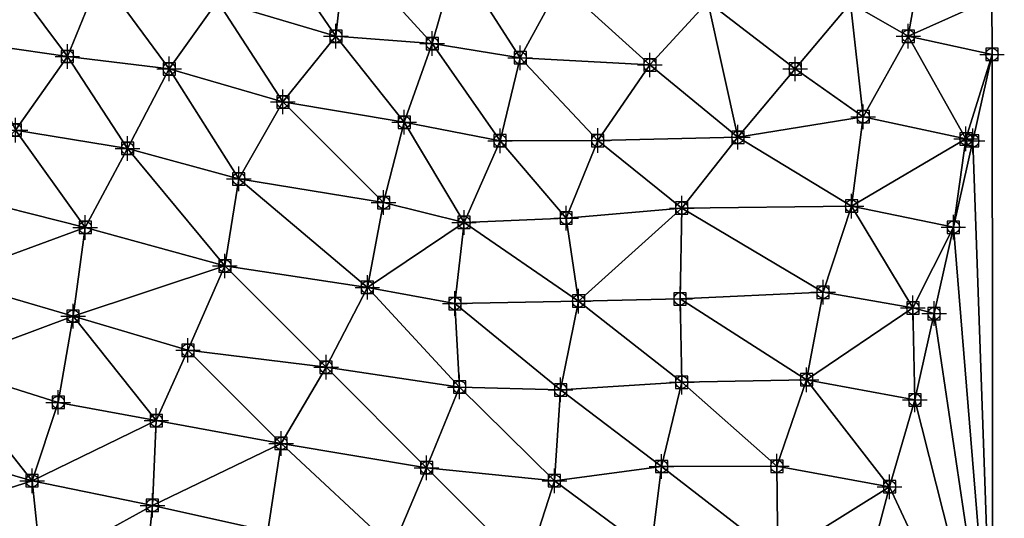
# Model space of a CAD drawing. Units: feet. Extents: x 2016033 to 2019982, y 13705148 to 13708297.
# Drawn here: x 2019819 to 2019979, y 13707673 to 13707754 of the extents above; entities that cross this region are included whole.
import ezdxf

# ---------------------------------------------------------------- set-up
doc = ezdxf.new("R2010")
doc.units = ezdxf.units.FT
doc.header["$MEASUREMENT"] = 0
doc.header["$PDMODE"] = 98
doc.header["$PDSIZE"] = 2
for name, color, linetype in [('C-TINN-BNDY', 54, 'Continuous'), ('C-TINN-EDGE', 138, 'Continuous'), ('C-TINN-PNTS', 204, 'Continuous')]:
    doc.layers.add(name, color=color, linetype=linetype)

msp = doc.modelspace()

# ---------------------------------------------------------------- linework, layer by layer
at = {"color": 104, "flags": 128}
for points, elevation in [([(2019798.9, 13707672.06), (2019798.65, 13707685.44), (2019806, 13707697.77), (2019806.77, 13707711.89), (2019807.6, 13707725.71), (2019818.14, 13707736.03), (2019826.57, 13707747.98), (2019831.96, 13707761.11), (2019837.02, 13707775.04), (2019848.81, 13707782.94), (2019857.94, 13707793.5), (2019864.92, 13707806.21), (2019878.53, 13707812.29), (2019892.56, 13707815.83), (2019906.74, 13707818.75), (2019921.17, 13707821.48), (2019935.12, 13707824.61), (2019948.72, 13707827.41), (2019962.32, 13707830.22), (2019976.73, 13707832.63)], 1074), ([(2019822.31, 13707665.06), (2019820.84, 13707679.07), (2019825.1, 13707691.8), (2019827.51, 13707705.8), (2019829.49, 13707720.22), (2019836.36, 13707733.04), (2019843.13, 13707745.97), (2019850.96, 13707756.95), (2019857.52, 13707769.79), (2019866.28, 13707780.8), (2019873.64, 13707793.64), (2019878.37, 13707805.88), (2019891.67, 13707811.67), (2019905.39, 13707814.96), (2019919.86, 13707817.73), (2019934.09, 13707821.27), (2019948.35, 13707824.5), (2019962.06, 13707827.2), (2019976.74, 13707829.36)], 1073), ([(2019838.95, 13707660.51), (2019840.39, 13707675.07), (2019841.03, 13707688.84), (2019846.18, 13707700.25), (2019852.17, 13707713.95), (2019854.43, 13707728.1), (2019861.61, 13707740.61), (2019870.21, 13707751.26), (2019871.8, 13707765.54), (2019880.49, 13707777.33), (2019887.83, 13707789.86), (2019893.61, 13707803.39), (2019906.38, 13707810.68), (2019919.69, 13707813.79), (2019933.73, 13707817.63), (2019948.09, 13707821.48), (2019962.52, 13707824.23), (2019976.74, 13707826.49)], 1072), ([(2019859.17, 13707670.86), (2019861.31, 13707685.13), (2019868.63, 13707697.5), (2019875.33, 13707710.48), (2019877.97, 13707724.25), (2019881.32, 13707737.3), (2019885.87, 13707750.08), (2019889.84, 13707763.9), (2019896.89, 13707777.1), (2019906.74, 13707786.7), (2019914.77, 13707797.2), (2019922.18, 13707808.01), (2019935.63, 13707813.61), (2019948.11, 13707818.18), (2019962.52, 13707821.06), (2019976.75, 13707823.69)], 1071), ([(2019901.2, 13707664.92), (2019905.73, 13707679.07), (2019906.74, 13707693.83), (2019909.65, 13707708.24), (2019907.64, 13707721.73), (2019912.77, 13707734.32), (2019921.25, 13707746.6), (2019930.66, 13707756.88), (2019929.45, 13707770.69), (2019937.07, 13707780.8), (2019942.19, 13707794.57), (2019949.7, 13707806.75), (2019962.52, 13707814.03), (2019976.76, 13707817.67)], 1069), ([(2019921.41, 13707667.49), (2019923.15, 13707681.38), (2019926.43, 13707695.07), (2019926.15, 13707708.61), (2019926.43, 13707723.35), (2019935.55, 13707734.86), (2019944.87, 13707745.95), (2019953.86, 13707756.65), (2019949.4, 13707770.15), (2019949.98, 13707783.49), (2019955.18, 13707797.2), (2019963.63, 13707809.23), (2019976.76, 13707814.15)], 1068), ([(2019942.04, 13707666.75), (2019941.89, 13707681.41), (2019946.71, 13707695.48), (2019949.4, 13707709.68), (2019954.02, 13707723.68), (2019955.92, 13707738.18), (2019963.25, 13707751.26), (2019976.84, 13707757.42), (2019976.82, 13707765.56), (2019966.91, 13707772.06), (2019961.23, 13707784.08), (2019967.59, 13707797.2), (2019976.77, 13707808.63), (2019976.82, 13707765.56)], 1067), ([(2019956.76, 13707665.15), (2019960.21, 13707678.1), (2019964.32, 13707692.2), (2019963.99, 13707707.13), (2019970.57, 13707720.25), (2019972.62, 13707734.6), (2019976.85, 13707748.32)], 1066)]:
    msp.add_lwpolyline(points, dxfattribs=dict(at, elevation=elevation))
at = {"color": 152, "elevation": 1070, "flags": 128}
msp.add_lwpolyline([(2019879.45, 13707668.2), (2019884.95, 13707681.18), (2019890.33, 13707694.29), (2019889.56, 13707707.84), (2019891.04, 13707721.02), (2019896.89, 13707734.29), (2019900.18, 13707747.77), (2019906.74, 13707759.78), (2019912.08, 13707772.18), (2019922.25, 13707781.69), (2019929.68, 13707793.89), (2019937.47, 13707805.85), (2019948.89, 13707814.11), (2019962.52, 13707817.7), (2019976.75, 13707820.73)], dxfattribs=at)
at = {"layer": 'C-TINN-BNDY'}
msp.add_polyline3d([(2019976.67, 13707878.68, 1075), (2019976.73, 13707838.22, 1075), (2019976.73, 13707832.63, 1074), (2019976.74, 13707829.36, 1073), (2019976.74, 13707826.49, 1072), (2019976.75, 13707823.69, 1071), (2019976.75, 13707820.73, 1070), (2019976.76, 13707817.67, 1069), (2019976.76, 13707814.15, 1068), (2019976.77, 13707808.63, 1067), (2019976.82, 13707765.56, 1067), (2019976.84, 13707757.42, 1067), (2019976.85, 13707748.32, 1066), (2019977, 13707642.11, 1065), (2019977.1, 13707564.82, 1064), (2019977.28, 13707436.49, 1063), (2019977.34, 13707390.93, 1062)], dxfattribs=at)
at = {"layer": 'C-TINN-EDGE'}
for points in [[(2019857.52, 13707769.79, 1073), (2019850.96, 13707756.95, 1073), (2019870.21, 13707751.26, 1072)], [(2019857.52, 13707769.79, 1073), (2019870.21, 13707751.26, 1072), (2019871.8, 13707765.54, 1072)], [(2019871.8, 13707765.54, 1072), (2019870.21, 13707751.26, 1072), (2019885.87, 13707750.08, 1071)], [(2019871.8, 13707765.54, 1072), (2019885.87, 13707750.08, 1071), (2019889.84, 13707763.9, 1071)], [(2019814.86, 13707763.7, 1075), (2019811.58, 13707750.13, 1075), (2019826.57, 13707747.98, 1074)], [(2019814.86, 13707763.7, 1075), (2019826.57, 13707747.98, 1074), (2019831.96, 13707761.11, 1074)], [(2019900.18, 13707747.77, 1070), (2019889.84, 13707763.9, 1071), (2019885.87, 13707750.08, 1071)], [(2019906.74, 13707759.78, 1070), (2019889.84, 13707763.9, 1071), (2019900.18, 13707747.77, 1070)], [(2019965.08, 13707761.66, 1067.2), (2019953.86, 13707756.65, 1068), (2019963.25, 13707751.26, 1067)], [(2019965.08, 13707761.66, 1067.2), (2019963.25, 13707751.26, 1067), (2019976.84, 13707757.42, 1067)], [(2019843.13, 13707745.97, 1073), (2019831.96, 13707761.11, 1074), (2019826.57, 13707747.98, 1074)], [(2019850.96, 13707756.95, 1073), (2019831.96, 13707761.11, 1074), (2019843.13, 13707745.97, 1073)], [(2019921.25, 13707746.6, 1069), (2019906.74, 13707759.78, 1070), (2019900.18, 13707747.77, 1070)], [(2019930.66, 13707756.88, 1069), (2019906.74, 13707759.78, 1070), (2019921.25, 13707746.6, 1069)], [(2019850.96, 13707756.95, 1073), (2019843.13, 13707745.97, 1073), (2019861.61, 13707740.61, 1072)], [(2019850.96, 13707756.95, 1073), (2019861.61, 13707740.61, 1072), (2019870.21, 13707751.26, 1072)], [(2019930.66, 13707756.88, 1069), (2019921.25, 13707746.6, 1069), (2019935.55, 13707734.86, 1068)], [(2019930.66, 13707756.88, 1069), (2019944.87, 13707745.95, 1068), (2019953.86, 13707756.65, 1068)], [(2019930.66, 13707756.88, 1069), (2019935.55, 13707734.86, 1068), (2019944.87, 13707745.95, 1068)], [(2019955.92, 13707738.18, 1067), (2019953.86, 13707756.65, 1068), (2019944.87, 13707745.95, 1068)], [(2019963.25, 13707751.26, 1067), (2019953.86, 13707756.65, 1068), (2019955.92, 13707738.18, 1067)], [(2019976.85, 13707748.32, 1066), (2019976.84, 13707757.42, 1067), (2019963.25, 13707751.26, 1067)], [(2019811.58, 13707750.13, 1075), (2019818.14, 13707736.03, 1074), (2019826.57, 13707747.98, 1074)], [(2019870.21, 13707751.26, 1072), (2019861.61, 13707740.61, 1072), (2019881.32, 13707737.3, 1071)], [(2019870.21, 13707751.26, 1072), (2019881.32, 13707737.3, 1071), (2019885.87, 13707750.08, 1071)], [(2019972.62, 13707734.6, 1066), (2019963.25, 13707751.26, 1067), (2019955.92, 13707738.18, 1067)], [(2019976.85, 13707748.32, 1066), (2019963.25, 13707751.26, 1067), (2019972.62, 13707734.6, 1066)], [(2019896.89, 13707734.29, 1070), (2019885.87, 13707750.08, 1071), (2019881.32, 13707737.3, 1071)], [(2019900.18, 13707747.77, 1070), (2019885.87, 13707750.08, 1071), (2019896.89, 13707734.29, 1070)], [(2019836.36, 13707733.04, 1073), (2019826.57, 13707747.98, 1074), (2019818.14, 13707736.03, 1074)], [(2019843.13, 13707745.97, 1073), (2019826.57, 13707747.98, 1074), (2019836.36, 13707733.04, 1073)], [(2019912.77, 13707734.32, 1069), (2019900.18, 13707747.77, 1070), (2019896.89, 13707734.29, 1070)], [(2019921.25, 13707746.6, 1069), (2019900.18, 13707747.77, 1070), (2019912.77, 13707734.32, 1069)], [(2019973.71, 13707734.28, 1065.99), (2019976.85, 13707748.32, 1066), (2019972.62, 13707734.6, 1066)], [(2019973.71, 13707734.28, 1065.99), (2019977, 13707642.11, 1065), (2019976.85, 13707748.32, 1066)], [(2019843.13, 13707745.97, 1073), (2019836.36, 13707733.04, 1073), (2019854.43, 13707728.1, 1072)], [(2019843.13, 13707745.97, 1073), (2019854.43, 13707728.1, 1072), (2019861.61, 13707740.61, 1072)], [(2019921.25, 13707746.6, 1069), (2019912.77, 13707734.32, 1069), (2019935.55, 13707734.86, 1068)], [(2019955.92, 13707738.18, 1067), (2019944.87, 13707745.95, 1068), (2019935.55, 13707734.86, 1068)], [(2019861.61, 13707740.61, 1072), (2019854.43, 13707728.1, 1072), (2019877.97, 13707724.25, 1071)], [(2019861.61, 13707740.61, 1072), (2019877.97, 13707724.25, 1071), (2019881.32, 13707737.3, 1071)], [(2019955.92, 13707738.18, 1067), (2019935.55, 13707734.86, 1068), (2019954.02, 13707723.68, 1067)], [(2019972.62, 13707734.6, 1066), (2019955.92, 13707738.18, 1067), (2019954.02, 13707723.68, 1067)], [(2019829.49, 13707720.22, 1073), (2019818.14, 13707736.03, 1074), (2019807.6, 13707725.71, 1074)], [(2019836.36, 13707733.04, 1073), (2019818.14, 13707736.03, 1074), (2019829.49, 13707720.22, 1073)], [(2019891.04, 13707721.02, 1070), (2019881.32, 13707737.3, 1071), (2019877.97, 13707724.25, 1071)], [(2019896.89, 13707734.29, 1070), (2019881.32, 13707737.3, 1071), (2019891.04, 13707721.02, 1070)], [(2019907.64, 13707721.73, 1069), (2019896.89, 13707734.29, 1070), (2019891.04, 13707721.02, 1070)], [(2019912.77, 13707734.32, 1069), (2019896.89, 13707734.29, 1070), (2019907.64, 13707721.73, 1069)], [(2019912.77, 13707734.32, 1069), (2019907.64, 13707721.73, 1069), (2019926.43, 13707723.35, 1068)], [(2019912.77, 13707734.32, 1069), (2019926.43, 13707723.35, 1068), (2019935.55, 13707734.86, 1068)], [(2019954.02, 13707723.68, 1067), (2019935.55, 13707734.86, 1068), (2019926.43, 13707723.35, 1068)], [(2019972.62, 13707734.6, 1066), (2019954.02, 13707723.68, 1067), (2019970.57, 13707720.25, 1066)], [(2019973.71, 13707734.28, 1065.99), (2019972.62, 13707734.6, 1066), (2019970.57, 13707720.25, 1066)], [(2019973.71, 13707734.28, 1065.99), (2019970.57, 13707720.25, 1066), (2019977, 13707642.11, 1065)], [(2019836.36, 13707733.04, 1073), (2019829.49, 13707720.22, 1073), (2019852.17, 13707713.95, 1072)], [(2019836.36, 13707733.04, 1073), (2019852.17, 13707713.95, 1072), (2019854.43, 13707728.1, 1072)], [(2019854.43, 13707728.1, 1072), (2019852.17, 13707713.95, 1072), (2019875.33, 13707710.48, 1071)], [(2019854.43, 13707728.1, 1072), (2019875.33, 13707710.48, 1071), (2019877.97, 13707724.25, 1071)], [(2019829.49, 13707720.22, 1073), (2019807.6, 13707725.71, 1074), (2019806.77, 13707711.89, 1074)], [(2019891.04, 13707721.02, 1070), (2019877.97, 13707724.25, 1071), (2019875.33, 13707710.48, 1071)], [(2019907.64, 13707721.73, 1069), (2019909.65, 13707708.24, 1069), (2019926.43, 13707723.35, 1068)], [(2019909.65, 13707708.24, 1069), (2019926.15, 13707708.61, 1068), (2019926.43, 13707723.35, 1068)], [(2019949.4, 13707709.68, 1067), (2019926.43, 13707723.35, 1068), (2019926.15, 13707708.61, 1068)], [(2019954.02, 13707723.68, 1067), (2019926.43, 13707723.35, 1068), (2019949.4, 13707709.68, 1067)], [(2019963.99, 13707707.13, 1066), (2019954.02, 13707723.68, 1067), (2019949.4, 13707709.68, 1067)], [(2019970.57, 13707720.25, 1066), (2019954.02, 13707723.68, 1067), (2019963.99, 13707707.13, 1066)], [(2019907.64, 13707721.73, 1069), (2019891.04, 13707721.02, 1070), (2019909.65, 13707708.24, 1069)], [(2019829.49, 13707720.22, 1073), (2019806.77, 13707711.89, 1074), (2019827.51, 13707705.8, 1073)], [(2019829.49, 13707720.22, 1073), (2019827.51, 13707705.8, 1073), (2019852.17, 13707713.95, 1072)], [(2019891.04, 13707721.02, 1070), (2019875.33, 13707710.48, 1071), (2019889.56, 13707707.84, 1070)], [(2019909.65, 13707708.24, 1069), (2019891.04, 13707721.02, 1070), (2019889.56, 13707707.84, 1070)], [(2019967.44, 13707706.22, 1065.98), (2019970.57, 13707720.25, 1066), (2019963.99, 13707707.13, 1066)], [(2019967.44, 13707706.22, 1065.98), (2019977, 13707642.11, 1065), (2019970.57, 13707720.25, 1066)], [(2019827.51, 13707705.8, 1073), (2019846.18, 13707700.25, 1072), (2019852.17, 13707713.95, 1072)], [(2019852.17, 13707713.95, 1072), (2019846.18, 13707700.25, 1072), (2019868.63, 13707697.5, 1071)], [(2019852.17, 13707713.95, 1072), (2019868.63, 13707697.5, 1071), (2019875.33, 13707710.48, 1071)], [(2019827.51, 13707705.8, 1073), (2019806.77, 13707711.89, 1074), (2019806, 13707697.77, 1074)], [(2019890.33, 13707694.29, 1070), (2019875.33, 13707710.48, 1071), (2019868.63, 13707697.5, 1071)], [(2019889.56, 13707707.84, 1070), (2019875.33, 13707710.48, 1071), (2019890.33, 13707694.29, 1070)], [(2019909.65, 13707708.24, 1069), (2019926.43, 13707695.07, 1068), (2019926.15, 13707708.61, 1068)], [(2019949.4, 13707709.68, 1067), (2019926.15, 13707708.61, 1068), (2019946.71, 13707695.48, 1067)], [(2019946.71, 13707695.48, 1067), (2019926.15, 13707708.61, 1068), (2019926.43, 13707695.07, 1068)], [(2019963.99, 13707707.13, 1066), (2019949.4, 13707709.68, 1067), (2019946.71, 13707695.48, 1067)], [(2019909.65, 13707708.24, 1069), (2019889.56, 13707707.84, 1070), (2019906.74, 13707693.83, 1069)], [(2019906.74, 13707693.83, 1069), (2019889.56, 13707707.84, 1070), (2019890.33, 13707694.29, 1070)], [(2019909.65, 13707708.24, 1069), (2019906.74, 13707693.83, 1069), (2019926.43, 13707695.07, 1068)], [(2019963.99, 13707707.13, 1066), (2019946.71, 13707695.48, 1067), (2019964.32, 13707692.2, 1066)], [(2019967.44, 13707706.22, 1065.98), (2019963.99, 13707707.13, 1066), (2019964.32, 13707692.2, 1066)], [(2019827.51, 13707705.8, 1073), (2019806, 13707697.77, 1074), (2019825.1, 13707691.8, 1073)], [(2019827.51, 13707705.8, 1073), (2019825.1, 13707691.8, 1073), (2019841.03, 13707688.84, 1072)], [(2019827.51, 13707705.8, 1073), (2019841.03, 13707688.84, 1072), (2019846.18, 13707700.25, 1072)], [(2019967.44, 13707706.22, 1065.98), (2019964.32, 13707692.2, 1066), (2019977, 13707642.11, 1065)], [(2019846.18, 13707700.25, 1072), (2019841.03, 13707688.84, 1072), (2019861.31, 13707685.13, 1071)], [(2019846.18, 13707700.25, 1072), (2019861.31, 13707685.13, 1071), (2019868.63, 13707697.5, 1071)], [(2019820.84, 13707679.07, 1073), (2019806, 13707697.77, 1074), (2019798.65, 13707685.44, 1074)], [(2019825.1, 13707691.8, 1073), (2019806, 13707697.77, 1074), (2019820.84, 13707679.07, 1073)], [(2019884.95, 13707681.18, 1070), (2019868.63, 13707697.5, 1071), (2019861.31, 13707685.13, 1071)], [(2019890.33, 13707694.29, 1070), (2019868.63, 13707697.5, 1071), (2019884.95, 13707681.18, 1070)], [(2019905.73, 13707679.07, 1069), (2019890.33, 13707694.29, 1070), (2019884.95, 13707681.18, 1070)], [(2019906.74, 13707693.83, 1069), (2019890.33, 13707694.29, 1070), (2019905.73, 13707679.07, 1069)], [(2019906.74, 13707693.83, 1069), (2019923.15, 13707681.38, 1068), (2019926.43, 13707695.07, 1068)], [(2019941.89, 13707681.41, 1067), (2019926.43, 13707695.07, 1068), (2019923.15, 13707681.38, 1068)], [(2019946.71, 13707695.48, 1067), (2019926.43, 13707695.07, 1068), (2019941.89, 13707681.41, 1067)], [(2019960.21, 13707678.1, 1066), (2019946.71, 13707695.48, 1067), (2019941.89, 13707681.41, 1067)], [(2019964.32, 13707692.2, 1066), (2019946.71, 13707695.48, 1067), (2019960.21, 13707678.1, 1066)], [(2019906.74, 13707693.83, 1069), (2019905.73, 13707679.07, 1069), (2019923.15, 13707681.38, 1068)], [(2019825.1, 13707691.8, 1073), (2019820.84, 13707679.07, 1073), (2019841.03, 13707688.84, 1072)], [(2019977, 13707642.11, 1065), (2019964.32, 13707692.2, 1066), (2019960.21, 13707678.1, 1066)], [(2019820.84, 13707679.07, 1073), (2019840.39, 13707675.07, 1072), (2019841.03, 13707688.84, 1072)], [(2019841.03, 13707688.84, 1072), (2019840.39, 13707675.07, 1072), (2019861.31, 13707685.13, 1071)], [(2019820.84, 13707679.07, 1073), (2019798.65, 13707685.44, 1074), (2019798.9, 13707672.06, 1074)], [(2019840.39, 13707675.07, 1072), (2019859.17, 13707670.86, 1071), (2019861.31, 13707685.13, 1071)], [(2019879.45, 13707668.2, 1070), (2019861.31, 13707685.13, 1071), (2019859.17, 13707670.86, 1071)], [(2019884.95, 13707681.18, 1070), (2019861.31, 13707685.13, 1071), (2019879.45, 13707668.2, 1070)], [(2019905.73, 13707679.07, 1069), (2019921.41, 13707667.49, 1068), (2019923.15, 13707681.38, 1068)], [(2019942.04, 13707666.75, 1067), (2019923.15, 13707681.38, 1068), (2019921.41, 13707667.49, 1068)], [(2019941.89, 13707681.41, 1067), (2019923.15, 13707681.38, 1068), (2019942.04, 13707666.75, 1067)], [(2019960.21, 13707678.1, 1066), (2019941.89, 13707681.41, 1067), (2019942.04, 13707666.75, 1067)], [(2019901.2, 13707664.92, 1069), (2019884.95, 13707681.18, 1070), (2019879.45, 13707668.2, 1070)], [(2019905.73, 13707679.07, 1069), (2019884.95, 13707681.18, 1070), (2019901.2, 13707664.92, 1069)], [(2019820.84, 13707679.07, 1073), (2019798.9, 13707672.06, 1074), (2019822.31, 13707665.06, 1073)], [(2019820.84, 13707679.07, 1073), (2019822.31, 13707665.06, 1073), (2019840.39, 13707675.07, 1072)], [(2019905.73, 13707679.07, 1069), (2019901.2, 13707664.92, 1069), (2019921.41, 13707667.49, 1068)], [(2019960.21, 13707678.1, 1066), (2019942.04, 13707666.75, 1067), (2019956.76, 13707665.15, 1066)], [(2019977, 13707642.11, 1065), (2019960.21, 13707678.1, 1066), (2019956.76, 13707665.15, 1066)], [(2019822.31, 13707665.06, 1073), (2019838.95, 13707660.51, 1072), (2019840.39, 13707675.07, 1072)], [(2019840.39, 13707675.07, 1072), (2019838.95, 13707660.51, 1072), (2019859.17, 13707670.86, 1071)]]:
    msp.add_3dface(points, dxfattribs=at)
at = {"layer": 'C-TINN-PNTS'}
for p in [(2019870.21, 13707751.26, 1072), (2019885.87, 13707750.08, 1071), (2019963.25, 13707751.26, 1067), (2019976.85, 13707748.32, 1066), (2019826.57, 13707747.98, 1074), (2019900.18, 13707747.77, 1070), (2019921.25, 13707746.6, 1069), (2019843.13, 13707745.97, 1073), (2019944.87, 13707745.95, 1068), (2019861.61, 13707740.61, 1072), (2019881.32, 13707737.3, 1071), (2019955.92, 13707738.18, 1067), (2019818.14, 13707736.03, 1074), (2019896.89, 13707734.29, 1070), (2019912.77, 13707734.32, 1069), (2019935.55, 13707734.86, 1068), (2019972.62, 13707734.6, 1066), (2019973.71, 13707734.28, 1065.99), (2019836.36, 13707733.04, 1073), (2019854.43, 13707728.1, 1072), (2019877.97, 13707724.25, 1071), (2019926.43, 13707723.35, 1068), (2019954.02, 13707723.68, 1067), (2019891.04, 13707721.02, 1070), (2019907.64, 13707721.73, 1069), (2019829.49, 13707720.22, 1073), (2019970.57, 13707720.25, 1066), (2019852.17, 13707713.95, 1072), (2019875.33, 13707710.48, 1071), (2019909.65, 13707708.24, 1069), (2019926.15, 13707708.61, 1068), (2019949.4, 13707709.68, 1067), (2019889.56, 13707707.84, 1070), (2019963.99, 13707707.13, 1066), (2019827.51, 13707705.8, 1073), (2019967.44, 13707706.22, 1065.98), (2019846.18, 13707700.25, 1072), (2019868.63, 13707697.5, 1071), (2019946.71, 13707695.48, 1067), (2019890.33, 13707694.29, 1070), (2019906.74, 13707693.83, 1069), (2019926.43, 13707695.07, 1068), (2019964.32, 13707692.2, 1066), (2019825.1, 13707691.8, 1073), (2019841.03, 13707688.84, 1072), (2019861.31, 13707685.13, 1071), (2019884.95, 13707681.18, 1070), (2019923.15, 13707681.38, 1068), (2019941.89, 13707681.41, 1067), (2019820.84, 13707679.07, 1073), (2019905.73, 13707679.07, 1069), (2019960.21, 13707678.1, 1066), (2019840.39, 13707675.07, 1072)]:
    msp.add_point(p, dxfattribs=at)

doc.saveas('drawing.dxf')
